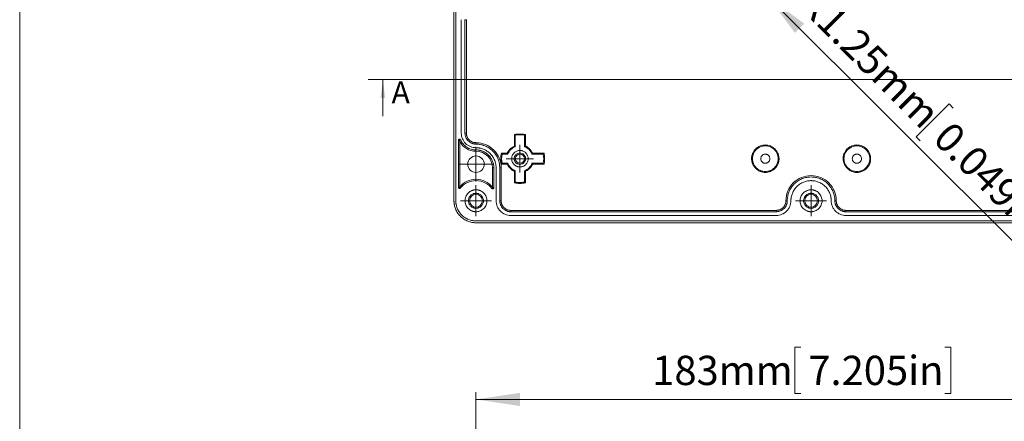
# Model space of a CAD drawing. Units: millimetres. Extents: x 5 to 432, y 3 to 276.
# Drawn here: x 5 to 139, y 140 to 195 of the extents above; entities that cross this region are included whole.
import ezdxf

# ---------------------------------------------------------------- set-up
doc = ezdxf.new("R2010")
doc.units = ezdxf.units.MM
doc.styles.add('SLDTEXTSTYLE0', font='TXT', dxfattribs={"width": 0.75})
doc.dimstyles.new('SLDDIMSTYLE0', dxfattribs={"dimtxt": 4, "dimasz": 6, "dimexe": 0, "dimexo": 0.0625, "dimgap": 1, "dimtad": 1, "dimlfac": 2, "dimrnd": 1e-09, "dimzin": 12, "dimdsep": 46, "dimtxsty": 'SLDTEXTSTYLE0', "dimsah": 1, "dimcen": 0.09, "dimadec": 0, "dimazin": 3, "dimtfac": 1, "dimtofl": 0, "dimtmove": 0, "dimatfit": 3, "dimfxl": 0, "dimfrac": 2, "dimtolj": 1, "dimtzin": 12, "dimarcsym": 0})
doc.dimstyles.new('SLDDIMSTYLE3', dxfattribs={"dimtxt": 4, "dimasz": 6, "dimexe": 0, "dimexo": 0.0625, "dimgap": 1, "dimtad": 1, "dimlfac": 2, "dimrnd": 1e-09, "dimzin": 12, "dimdsep": 46, "dimtxsty": 'SLDTEXTSTYLE0', "dimsah": 1, "dimcen": 0, "dimadec": 0, "dimazin": 3, "dimtfac": 1, "dimtofl": 0, "dimtmove": 0, "dimatfit": 3, "dimfxl": 0, "dimfrac": 2, "dimtolj": 1, "dimtzin": 12, "dimarcsym": 0})

# ---------------------------------------------------------------- blocks, each defined once
blk = doc.blocks.new('_D_11')
at = {"color": 7, "linetype": 'Continuous', "lineweight": 0}
for p, q in [((107.04, 197.65), (106.6, 198.09)), ((107.04, 197.65), (142.12, 162.57)), ((131.68, 183.08), (127.19, 178.59)), ((132.25, 182.51), (131.68, 183.08)), ((127.19, 178.59), (127.76, 178.02)), ((146.72, 168.04), (142.23, 163.55)), ((146.15, 168.61), (146.72, 168.04)), ((142.23, 163.55), (141.66, 164.12))]:
    blk.add_line(p, q, dxfattribs=at)
blk.add_solid([(107.04, 197.65), (110.65, 192.77), (111.92, 194.04)], dxfattribs=at)
at = {"color": 7, "linetype": 'Continuous', "lineweight": 0, "char_height": 4, "attachment_point": 1, "rotation": 315, "style": 'SLDTEXTSTYLE0'}
for s, insert in [('R1.25mm', (113.73, 199.35)), ('0.049in', (132.13, 180.95))]:
    blk.add_mtext(s, dxfattribs=dict(at, insert=insert))
blk = doc.blocks.new('SW_CENTERMARKSYMBOL_1')
at = {"color": 0, "linetype": 'Continuous', "lineweight": 0}
for p, q in [((0, 1.25), (0, 1.875)), ((-1.25, 0), (-1.875, 0)), ((0, 0), (-1.25, 0)), ((0, 0), (0, 1.25)), ((0, 0), (0, -1.25)), ((0, 0), (1.25, 0)), ((1.25, 0), (1.875, 0)), ((0, -1.25), (0, -1.875))]:
    blk.add_line(p, q, dxfattribs=at)
blk = doc.blocks.new('SW_CENTERMARKSYMBOL_4')
at = {"color": 0, "linetype": 'Continuous', "lineweight": 0}
for p, q in [((0, 1.25), (0, 2.125)), ((-1.25, 0), (-2.125, 0)), ((0, 0), (-1.25, 0)), ((0, 0), (0, 1.25)), ((0, 0), (0, -1.25)), ((0, 0), (1.25, 0)), ((1.25, 0), (2.125, 0)), ((0, -1.25), (0, -2.125))]:
    blk.add_line(p, q, dxfattribs=at)
blk = doc.blocks.new('SW_CENTERMARKSYMBOL_8')
at = {"color": 0, "linetype": 'Continuous', "lineweight": 0}
for p, q in [((0, 1.25), (0, 2.125)), ((-1.25, 0), (-2.125, 0)), ((0, 0), (-1.25, 0)), ((0, 0), (0, 1.25)), ((0, 0), (0, -1.25)), ((0, 0), (1.25, 0)), ((1.25, 0), (2.125, 0)), ((0, -1.25), (0, -2.125))]:
    blk.add_line(p, q, dxfattribs=at)
blk = doc.blocks.new('SW_CENTERMARKSYMBOL_12')
at = {"color": 0, "linetype": 'Continuous', "lineweight": 0}
for p, q in [((0, 1.25), (0, 2.375)), ((-1.25, 0), (-2.375, 0)), ((0, 0), (-1.25, 0)), ((0, 0), (0, 1.25)), ((0, 0), (0, -1.25)), ((0, 0), (1.25, 0)), ((1.25, 0), (2.375, 0)), ((0, -1.25), (0, -2.375))]:
    blk.add_line(p, q, dxfattribs=at)
blk = doc.blocks.new('_D_12')
at = {"color": 7, "linetype": 'Continuous', "lineweight": 0}
for p, q in [((111.45, 149.85), (110.64, 149.85)), ((110.64, 149.85), (110.64, 143.5)), ((131.1, 149.85), (131.91, 149.85)), ((131.91, 149.85), (131.91, 143.5)), ((67.1, 128.06), (67.1, 143.69)), ((67.1, 142.69), (158.6, 142.69)), ((110.64, 143.5), (111.45, 143.5)), ((131.91, 143.5), (131.1, 143.5)), ((158.6, 128.06), (158.6, 143.69))]:
    blk.add_line(p, q, dxfattribs=at)
for points in [[(67.1, 142.69), (73.1, 141.79), (73.1, 143.59)], [(158.6, 142.69), (152.6, 143.59), (152.6, 141.79)]]:
    blk.add_solid(points, dxfattribs=at)
at = {"color": 7, "linetype": 'Continuous', "lineweight": 0, "char_height": 4, "attachment_point": 1, "style": 'SLDTEXTSTYLE0'}
for s, insert in [('183mm', (91.16, 148.66)), ('7.205in', (112.47, 148.66))]:
    blk.add_mtext(s, dxfattribs=dict(at, insert=insert))

msp = doc.modelspace()

# ---------------------------------------------------------------- linework, layer by layer
at = {"color": 7, "linetype": 'Continuous', "lineweight": 0}
for p, q in [((4.8134, 276.4678), (4.8134, 2.9302)), ((173.3016, 186.4031), (52.4, 186.4031)), ((54.4, 181.4031), (54.4, 186.4031))]:
    msp.add_line(p, q, dxfattribs=at)
at = {"color": 7, "linetype": 'Continuous', "lineweight": 15}
for p, q in [((64.1008, 169.8399), (64.1008, 203.8399)), ((64.3508, 203.8399), (64.3508, 169.8399)), ((65.1008, 179.0899), (65.1008, 194.5899)), ((65.6008, 179.0899), (65.6008, 194.5899)), ((65.7906, 194.5899), (65.6008, 194.5899)), ((65.7906, 194.5899), (65.7906, 179.0899)), ((65.7906, 179.0899), (65.6008, 179.0899)), ((72.3508, 177.3083), (72.3508, 178.8805)), ((72.4687, 177.2293), (72.4687, 178.785)), ((73.8508, 178.8805), (73.7329, 178.785)), ((73.7329, 178.785), (73.7329, 177.2293)), ((73.8508, 178.8805), (73.8508, 177.3083)), ((64.7008, 171.6695), (64.7008, 178.1203)), ((64.7008, 178.1203), (64.8508, 178.1203)), ((64.9885, 178.1797), (64.8508, 178.1203)), ((64.8841, 177.9706), (64.8841, 171.7608)), ((67.1008, 177.7797), (67.1008, 177.5899)), ((67.1008, 176.6066), (67.1008, 176.7899)), ((71.3823, 176.3399), (70.5852, 176.3399)), ((71.4613, 176.222), (70.6747, 176.222)), ((74.7402, 176.222), (76.296, 176.222)), ((74.8193, 176.3399), (76.3914, 176.3399)), ((70.5852, 174.8399), (71.3823, 174.8399)), ((70.6747, 174.9578), (71.4613, 174.9578)), ((76.296, 174.9578), (74.7402, 174.9578)), ((76.3914, 174.8399), (74.8193, 174.8399)), ((69.5508, 174.3399), (69.3675, 174.3399)), ((69.3675, 171.7016), (69.3675, 174.3399)), ((69.5508, 174.3399), (69.5508, 171.6062)), ((69.8508, 169.8399), (69.8508, 174.3399)), ((70.3508, 169.8399), (70.3508, 174.3399)), ((70.3508, 174.3399), (70.5406, 174.3399)), ((70.5406, 174.3399), (70.5406, 169.8399)), ((72.3508, 172.2993), (72.3508, 173.8714)), ((72.4687, 172.3947), (72.4687, 173.9504)), ((73.7329, 173.9504), (73.7329, 172.3947)), ((73.8508, 173.8714), (73.8508, 172.2993)), ((72.3508, 172.2993), (72.4687, 172.3947)), ((73.7329, 172.3947), (73.8508, 172.2993)), ((64.8508, 171.6695), (64.7008, 171.6695)), ((64.8508, 171.6695), (64.9672, 171.5749)), ((69.2818, 171.5149), (69.4008, 171.6062)), ((69.5508, 171.6062), (69.4008, 171.6062)), ((70.5406, 169.8399), (70.3508, 169.8399)), ((109.411, 169.8399), (109.6008, 169.8399)), ((116.1008, 169.8399), (116.2906, 169.8399)), ((71.8508, 168.5297), (71.8508, 168.3399)), ((71.8508, 168.5297), (108.1008, 168.5297)), ((108.1008, 168.3399), (71.8508, 168.3399)), ((108.1008, 168.5297), (108.1008, 168.3399)), ((117.6008, 168.5297), (117.6008, 168.3399)), ((117.6008, 168.5297), (153.8508, 168.5297)), ((153.8508, 168.3399), (117.6008, 168.3399)), ((67.1008, 167.0899), (158.6008, 167.0899)), ((158.6008, 166.8399), (67.1008, 166.8399)), ((108.1008, 167.8399), (71.8508, 167.8399)), ((153.8508, 167.8399), (117.6008, 167.8399))]:
    msp.add_line(p, q, dxfattribs=at)
for centre, radius in [((73.1008, 175.5899), 0.625), ((67.1008, 174.8399), 1.125), ((67.1008, 169.8399), 0.875), ((112.8508, 169.8399), 0.875)]:
    msp.add_circle(centre, radius, dxfattribs=at)
for centre, radius, start, end in [((67.1008, 179.0899), 2.4833, 206.789285, 270), ((67.1008, 174.3399), 2.2667, 360, 90), ((67.1008, 169.8399), 2.9333, 39.396798, 139.0886)]:
    msp.add_arc(centre, radius, start, end, dxfattribs=at)
for points, knots in [([(65.1008, 179.0899), (65.1008, 178.8281), (65.1528, 178.5664), (65.3532, 178.0826), (65.5014, 177.8608), (65.8717, 177.4906), (66.0935, 177.3423), (66.5773, 177.1419), (66.839, 177.0899), (67.1008, 177.0899)], [0, 0, 0, 0, 0.25, 0.25, 0.5, 0.5, 0.75, 0.75, 1, 1, 1, 1]), ([(67.1008, 177.5899), (67.0737, 177.5903), (67.0196, 177.5911), (66.939, 177.5978), (66.8592, 177.6085), (66.7802, 177.6236), (66.702, 177.6429), (66.6247, 177.6666), (66.4782, 177.7202), (66.2711, 177.8269), (66.033, 178.022), (65.8378, 178.2602), (65.7219, 178.4852), (65.658, 178.6709), (65.6251, 178.8083), (65.6045, 178.9483), (65.602, 179.0425), (65.6008, 179.0899)], [0, 0, 0, 0, 0.03455064, 0.06885506, 0.10301273, 0.13712438, 0.17129115, 0.20561371, 0.24019134, 0.37005309, 0.50002863, 0.62989043, 0.75986602, 0.82014901, 0.87990533, 0.93967558, 1, 1, 1, 1]), ([(65.7906, 179.0899), (65.7911, 179.0623), (65.792, 179.0073), (65.8, 178.9253), (65.8127, 178.8443), (65.8307, 178.7642), (65.8537, 178.6851), (65.9026, 178.5496), (65.9976, 178.3652), (66.168, 178.1572), (66.3761, 177.9868), (66.5848, 177.8791), (66.774, 177.8175), (66.9361, 177.7855), (67.0457, 177.7816), (67.1008, 177.7797)], [0, 0, 0, 0, 0.04028169, 0.08025159, 0.12006822, 0.15989196, 0.19988308, 0.24019985, 0.37006372, 0.50005788, 0.62992181, 0.75991602, 0.84012974, 0.91972995, 1, 1, 1, 1]), ([(72.3508, 178.8805), (72.3919, 178.8894), (72.4741, 178.9072), (72.5985, 178.9281), (72.7233, 178.9446), (72.8486, 178.9563), (72.9745, 178.9633), (73.1427, 178.9665), (73.3528, 178.9585), (73.6037, 178.9313), (73.7684, 178.8974), (73.8508, 178.8805)], [0, 0, 0, 0, 0.083509849, 0.166796526, 0.249976412, 0.333166337, 0.416483087, 0.500042917, 0.666811146, 0.833151732, 1, 1, 1, 1]), ([(72.4687, 178.785), (72.4492, 178.801), (72.4099, 178.8332), (72.3706, 178.8646), (72.3508, 178.8805)], [0, 0, 0, 0, 0.49537716, 1, 1, 1, 1]), ([(64.7008, 178.1203), (64.7013, 178.1303), (64.7023, 178.1499), (64.7109, 178.1781), (64.7249, 178.204), (64.7441, 178.2271), (64.7677, 178.2466), (64.7943, 178.2603), (64.8224, 178.2689), (64.8413, 178.2699), (64.8508, 178.2703)], [0, 0, 0, 0, 0.12700357, 0.24936059, 0.37212449, 0.50030053, 0.62871487, 0.7601226, 0.87933804, 1, 1, 1, 1]), ([(64.8508, 178.2703), (64.8605, 178.2698), (64.8798, 178.2688), (64.9079, 178.2601), (64.9378, 178.2442), (64.9681, 178.2186), (64.9817, 178.1927), (64.9885, 178.1797)], [0, 0, 0, 0, 0.16720504, 0.33187245, 0.50042211, 0.74945644, 1, 1, 1, 1]), ([(64.884, 177.9707), (64.8783, 177.9951), (64.8672, 178.0424), (64.8561, 178.095), (64.8508, 178.1203)], [0, 0, 0, 0, 0.51746561, 1, 1, 1, 1]), ([(64.9885, 178.1797), (65.0768, 177.9748), (65.1951, 177.7829), (65.4818, 177.441), (65.6502, 177.2911), (66.0229, 177.0459), (66.2272, 176.9506), (66.6546, 176.8226), (66.8777, 176.7899), (67.1008, 176.7899)], [0, 0, 0, 0, 0.25, 0.25, 0.5, 0.5, 0.75, 0.75, 1, 1, 1, 1]), ([(67.1008, 177.7797), (67.5511, 177.7797), (68.0011, 177.6902), (68.8331, 177.3455), (69.2147, 177.0906), (69.8515, 176.4538), (70.1064, 176.0722), (70.4511, 175.2402), (70.5406, 174.7902), (70.5406, 174.3399)], [0, 0, 0, 0, 0.25, 0.25, 0.5, 0.5, 0.75, 0.75, 1, 1, 1, 1]), ([(70.3508, 174.3399), (70.3504, 174.3796), (70.3495, 174.4589), (70.3428, 174.5776), (70.332, 174.696), (70.3168, 174.8139), (70.2865, 174.9958), (70.2292, 175.2394), (70.1259, 175.5421), (69.9915, 175.8374), (69.7683, 176.2196), (69.4153, 176.6544), (68.9806, 177.0073), (68.5984, 177.2306), (68.3032, 177.365), (68.0003, 177.4683), (67.7311, 177.5317), (67.4966, 177.5676), (67.2991, 177.5864), (67.1669, 177.5887), (67.1008, 177.5899)], [0, 0, 0, 0, 0.02333595, 0.04662913, 0.06991082, 0.09321233, 0.1165649, 0.17830278, 0.24009207, 0.30440411, 0.36876776, 0.50000565, 0.63124354, 0.69555558, 0.75991924, 0.82165712, 0.8834464, 0.92231025, 0.96111307, 1, 1, 1, 1]), ([(104.7258, 175.5899), (104.7263, 175.6238), (104.7273, 175.6913), (104.7357, 175.7921), (104.749, 175.8919), (104.7679, 175.9906), (104.7921, 176.0883), (104.8217, 176.185), (104.8666, 176.3078), (104.933, 176.4538), (105.0294, 176.6187), (105.1428, 176.7742), (105.3157, 176.9658), (105.5654, 177.1688), (105.8984, 177.341), (106.2472, 177.4432), (106.6007, 177.4757), (106.9542, 177.4432), (107.3031, 177.3411), (107.6362, 177.1688), (107.8858, 176.9659), (108.0587, 176.7743), (108.1721, 176.6189), (108.2685, 176.4539), (108.3454, 176.2849), (108.4043, 176.1136), (108.4454, 175.9418), (108.4711, 175.7669), (108.4742, 175.6491), (108.4758, 175.5899)], [0, 0, 0, 0, 0.01727696, 0.03443035, 0.0515099, 0.06856597, 0.08564916, 0.1028098, 0.12009756, 0.15225199, 0.18445116, 0.21728978, 0.25017409, 0.3158091, 0.38008019, 0.44002479, 0.50001445, 0.55995907, 0.61994874, 0.68421983, 0.74985484, 0.78269346, 0.81557777, 0.8477322, 0.87993138, 0.91007533, 0.93995461, 0.96983948, 1, 1, 1, 1]), ([(117.2258, 175.5899), (117.2263, 175.6238), (117.2273, 175.6913), (117.2357, 175.7921), (117.249, 175.8919), (117.2679, 175.9906), (117.2921, 176.0883), (117.3217, 176.185), (117.3666, 176.3078), (117.433, 176.4538), (117.5294, 176.6187), (117.6428, 176.7742), (117.8157, 176.9658), (118.0654, 177.1688), (118.3984, 177.341), (118.7472, 177.4432), (119.1007, 177.4757), (119.4542, 177.4432), (119.8031, 177.3411), (120.1362, 177.1688), (120.3858, 176.9659), (120.5587, 176.7743), (120.6721, 176.6189), (120.7685, 176.4539), (120.8454, 176.2849), (120.9043, 176.1136), (120.9454, 175.9418), (120.9711, 175.7669), (120.9742, 175.6491), (120.9758, 175.5899)], [0, 0, 0, 0, 0.01727696, 0.03443035, 0.0515099, 0.06856597, 0.08564916, 0.1028098, 0.12009756, 0.15225199, 0.18445116, 0.21728978, 0.25017409, 0.3158091, 0.38008019, 0.44002479, 0.50001445, 0.55995907, 0.61994874, 0.68421983, 0.74985484, 0.78269346, 0.81557777, 0.8477322, 0.87993138, 0.91007533, 0.93995461, 0.96983948, 1, 1, 1, 1]), ([(67.1008, 177.0899), (67.1344, 177.0895), (67.2015, 177.0888), (67.3019, 177.0831), (67.4021, 177.074), (67.5019, 177.0611), (67.6558, 177.0355), (67.8619, 176.987), (68.118, 176.8996), (68.3679, 176.7859), (68.6913, 176.597), (69.0592, 176.2983), (69.3578, 175.9305), (69.5467, 175.6071), (69.6605, 175.3573), (69.7479, 175.101), (69.8016, 174.8732), (69.8319, 174.6748), (69.8478, 174.5077), (69.8498, 174.3959), (69.8508, 174.3399)], [0, 0, 0, 0, 0.02333443, 0.04662685, 0.06990854, 0.09321081, 0.11656488, 0.17829809, 0.24009204, 0.30439939, 0.36876774, 0.50000562, 0.63124351, 0.69555087, 0.75991921, 0.82165242, 0.88344638, 0.92230814, 0.96111096, 1, 1, 1, 1]), ([(67.1008, 176.7899), (67.1396, 176.7894), (67.2169, 176.7883), (67.3323, 176.78), (67.4466, 176.7666), (67.56, 176.7478), (67.6724, 176.7236), (67.7837, 176.6939), (67.894, 176.6589), (68.0439, 176.6036), (68.2297, 176.5191), (68.4451, 176.3932), (68.6483, 176.245), (68.8987, 176.0191), (69.1116, 175.757), (69.2799, 175.4689), (69.3812, 175.2463), (69.4592, 175.018), (69.5123, 174.7908), (69.5449, 174.5641), (69.5488, 174.4146), (69.5508, 174.3399)], [0, 0, 0, 0, 0.0302398, 0.06028036, 0.09018806, 0.12003019, 0.14987446, 0.17978856, 0.20983972, 0.24009426, 0.30438473, 0.36874365, 0.4344021, 0.50013046, 0.63134152, 0.69563199, 0.75999091, 0.82170778, 0.88349282, 0.94172918, 1, 1, 1, 1]), ([(70.5852, 174.8399), (70.5752, 174.8749), (70.5553, 174.9447), (70.531, 175.0506), (70.5108, 175.1572), (70.4952, 175.2644), (70.484, 175.3723), (70.4773, 175.4809), (70.4745, 175.617), (70.4802, 175.7802), (70.501, 175.9691), (70.5346, 176.1563), (70.5683, 176.2786), (70.5852, 176.3399)], [0, 0, 0, 0, 0.07171954, 0.14313897, 0.21438064, 0.28556783, 0.35682409, 0.42827262, 0.50003563, 0.62532402, 0.74997333, 0.87464497, 1, 1, 1, 1]), ([(70.5852, 176.3399), (70.6001, 176.32), (70.6295, 176.2807), (70.6597, 176.2414), (70.6747, 176.222)], [0, 0, 0, 0, 0.50581622, 1, 1, 1, 1]), ([(71.3823, 176.3399), (71.3962, 176.3705), (71.4239, 176.4315), (71.4715, 176.5198), (71.5231, 176.6052), (71.5793, 176.6876), (71.6399, 176.767), (71.705, 176.8433), (71.7916, 176.9345), (71.9028, 177.0361), (72.0428, 177.1413), (72.1917, 177.2339), (72.2976, 177.2835), (72.3508, 177.3084)], [0, 0, 0, 0, 0.07192798, 0.14335027, 0.21447055, 0.28549512, 0.3566311, 0.42808465, 0.50005919, 0.62556187, 0.74998185, 0.87442586, 1, 1, 1, 1]), ([(71.4613, 176.222), (71.4481, 176.2413), (71.4213, 176.2806), (71.3955, 176.3199), (71.3823, 176.3399)], [0, 0, 0, 0, 0.49212627, 1, 1, 1, 1]), ([(72.4687, 177.2293), (72.2406, 177.1414), (72.0312, 177.0052), (71.6855, 176.6595), (71.5493, 176.4501), (71.4613, 176.222)], [0, 0, 0, 0, 0.5, 0.5, 1, 1, 1, 1]), ([(73.1008, 174.4649), (73.0771, 174.4653), (73.0298, 174.4661), (72.9595, 174.473), (72.8899, 174.4839), (72.8211, 174.4993), (72.7532, 174.5191), (72.6368, 174.5611), (72.4786, 174.6426), (72.3, 174.7889), (72.1535, 174.9676), (72.0504, 175.1677), (71.9888, 175.3777), (71.9693, 175.5898), (71.9888, 175.802), (72.0504, 176.012), (72.1535, 176.2121), (72.2999, 176.3907), (72.4785, 176.5371), (72.6577, 176.6296), (72.8202, 176.6824), (72.9594, 176.7099), (73.0535, 176.7132), (73.1008, 176.7149)], [0, 0, 0, 0, 0.02014455, 0.04013376, 0.06004692, 0.07996421, 0.09996578, 0.12013076, 0.18507407, 0.25009327, 0.31503661, 0.38005584, 0.44000477, 0.50002884, 0.55997779, 0.62000188, 0.68494518, 0.74996438, 0.81490772, 0.87992695, 0.92004189, 0.95985225, 1, 1, 1, 1]), ([(72.3258, 175.5899), (72.3262, 175.6095), (72.327, 175.6485), (72.3338, 175.7065), (72.3446, 175.7637), (72.36, 175.8201), (72.3905, 175.9066), (72.4482, 176.0185), (72.549, 176.1415), (72.6722, 176.2424), (72.8528, 176.3358), (73.1008, 176.3837), (73.3487, 176.3358), (73.5293, 176.2424), (73.6525, 176.1417), (73.7533, 176.0186), (73.817, 175.8951), (73.8534, 175.7832), (73.8724, 175.6873), (73.8746, 175.6225), (73.8758, 175.5899)], [0, 0, 0, 0, 0.02417152, 0.0481446, 0.07205694, 0.0960473, 0.12025307, 0.18525025, 0.25035771, 0.31535494, 0.38046244, 0.50002416, 0.61958589, 0.68458307, 0.74969052, 0.81468775, 0.87979526, 0.91994684, 0.95980075, 1, 1, 1, 1]), ([(72.3508, 177.3084), (72.3707, 177.2953), (72.41, 177.2694), (72.4493, 177.2426), (72.4687, 177.2293)], [0, 0, 0, 0, 0.50587245, 1, 1, 1, 1]), ([(73.1008, 176.7149), (73.1245, 176.7145), (73.1717, 176.7136), (73.2421, 176.7068), (73.3117, 176.6959), (73.3804, 176.6805), (73.4483, 176.6607), (73.5647, 176.6187), (73.723, 176.5372), (73.9016, 176.3908), (74.048, 176.2121), (74.1511, 176.0121), (74.2128, 175.802), (74.2323, 175.59), (74.2128, 175.3778), (74.1512, 175.1678), (74.0481, 174.9677), (73.9017, 174.7891), (73.7231, 174.6427), (73.5438, 174.5502), (73.3814, 174.4974), (73.2422, 174.4699), (73.1481, 174.4665), (73.1008, 174.4649)], [0, 0, 0, 0, 0.020144547, 0.040133758, 0.060046915, 0.079964208, 0.099965779, 0.120130764, 0.185074073, 0.250093267, 0.31503661, 0.380055839, 0.440004773, 0.500028839, 0.559977795, 0.620001876, 0.684945184, 0.749964379, 0.814907722, 0.879926951, 0.920041889, 0.959852252, 1, 1, 1, 1]), ([(73.7329, 177.2293), (73.7522, 177.2425), (73.7915, 177.2693), (73.8308, 177.2952), (73.8508, 177.3084)], [0, 0, 0, 0, 0.49212627, 1, 1, 1, 1]), ([(74.7402, 176.222), (74.6523, 176.4501), (74.5161, 176.6595), (74.1704, 177.0052), (73.961, 177.1414), (73.7329, 177.2293)], [0, 0, 0, 0, 0.5, 0.5, 1, 1, 1, 1]), ([(73.8508, 177.3084), (73.8814, 177.2944), (73.9424, 177.2667), (74.0307, 177.2192), (74.1161, 177.1676), (74.1985, 177.1114), (74.2779, 177.0507), (74.3542, 176.9856), (74.4454, 176.8991), (74.547, 176.7879), (74.6522, 176.6479), (74.7448, 176.499), (74.7944, 176.3931), (74.8192, 176.3399)], [0, 0, 0, 0, 0.07192798, 0.14335027, 0.21447055, 0.28549512, 0.3566311, 0.42808465, 0.50005919, 0.62556187, 0.74998185, 0.87442586, 1, 1, 1, 1]), ([(74.8192, 176.3399), (74.8062, 176.32), (74.7803, 176.2807), (74.7535, 176.2414), (74.7402, 176.222)], [0, 0, 0, 0, 0.50587245, 1, 1, 1, 1]), ([(76.2959, 176.222), (76.3119, 176.2414), (76.344, 176.2807), (76.3755, 176.3201), (76.3914, 176.3399)], [0, 0, 0, 0, 0.49537716, 1, 1, 1, 1]), ([(76.3914, 176.3399), (76.4003, 176.2987), (76.4181, 176.2165), (76.439, 176.0922), (76.4555, 175.9674), (76.4672, 175.842), (76.4742, 175.7161), (76.4774, 175.5479), (76.4694, 175.3379), (76.4422, 175.0869), (76.4083, 174.9223), (76.3914, 174.8399)], [0, 0, 0, 0, 0.08350985, 0.16679653, 0.24997641, 0.33316634, 0.41648309, 0.50004292, 0.66681115, 0.83315173, 1, 1, 1, 1]), ([(108.3579, 175.5899), (108.3579, 175.8199), (108.3121, 176.0498), (108.1361, 176.4748), (108.0059, 176.6697), (107.6806, 176.995), (107.4857, 177.1252), (107.0607, 177.3012), (106.8308, 177.347), (106.3708, 177.347), (106.1409, 177.3012), (105.7159, 177.1252), (105.521, 176.995), (105.1957, 176.6697), (105.0655, 176.4748), (104.8894, 176.0498), (104.8437, 175.8199), (104.8437, 175.5899)], [0, 0, 0, 0, 0.125, 0.125, 0.25, 0.25, 0.375, 0.375, 0.5, 0.5, 0.625, 0.625, 0.75, 0.75, 0.875, 0.875, 1, 1, 1, 1]), ([(106.6008, 174.9649), (106.5811, 174.9654), (106.5418, 174.9664), (106.4835, 174.975), (106.4263, 174.9887), (106.3489, 175.0153), (106.2551, 175.0636), (106.1559, 175.1449), (106.0746, 175.2442), (105.9992, 175.3899), (105.9606, 175.5899), (105.9992, 175.7898), (106.0745, 175.9355), (106.1558, 176.0347), (106.2551, 176.1162), (106.3662, 176.1731), (106.4829, 176.2086), (106.5615, 176.2128), (106.6008, 176.2149)], [0, 0, 0, 0, 0.03017262, 0.06009202, 0.09002818, 0.12025067, 0.18524212, 0.25037033, 0.31536184, 0.38049012, 0.50006566, 0.6196412, 0.68463266, 0.74976087, 0.81475238, 0.87988066, 0.93990697, 1, 1, 1, 1]), ([(106.6008, 176.2149), (106.6205, 176.2144), (106.6597, 176.2133), (106.718, 176.2048), (106.7753, 176.1911), (106.8527, 176.1645), (106.9464, 176.1162), (107.0456, 176.0349), (107.127, 175.9356), (107.2023, 175.7899), (107.241, 175.5899), (107.2024, 175.39), (107.127, 175.2443), (107.0458, 175.145), (106.9465, 175.0636), (106.8354, 175.0066), (106.7186, 174.9711), (106.6401, 174.967), (106.6008, 174.9649)], [0, 0, 0, 0, 0.03017262, 0.06009202, 0.09002818, 0.12025067, 0.18524212, 0.25037033, 0.31536184, 0.38049012, 0.50006566, 0.6196412, 0.68463266, 0.74976087, 0.81475238, 0.87988066, 0.93990697, 1, 1, 1, 1]), ([(120.8579, 175.5899), (120.8579, 175.8199), (120.8121, 176.0498), (120.6361, 176.4748), (120.5059, 176.6697), (120.1806, 176.995), (119.9857, 177.1252), (119.5607, 177.3012), (119.3308, 177.347), (118.8708, 177.347), (118.6409, 177.3012), (118.2159, 177.1252), (118.021, 176.995), (117.6957, 176.6697), (117.5655, 176.4748), (117.3894, 176.0498), (117.3437, 175.8199), (117.3437, 175.5899)], [0, 0, 0, 0, 0.125, 0.125, 0.25, 0.25, 0.375, 0.375, 0.5, 0.5, 0.625, 0.625, 0.75, 0.75, 0.875, 0.875, 1, 1, 1, 1]), ([(119.1008, 174.9649), (119.0811, 174.9654), (119.0418, 174.9664), (118.9835, 174.975), (118.9263, 174.9887), (118.8489, 175.0153), (118.7551, 175.0636), (118.6559, 175.1449), (118.5746, 175.2442), (118.4992, 175.3899), (118.4606, 175.5899), (118.4992, 175.7898), (118.5745, 175.9355), (118.6558, 176.0347), (118.7551, 176.1162), (118.8662, 176.1731), (118.9829, 176.2086), (119.0615, 176.2128), (119.1008, 176.2149)], [0, 0, 0, 0, 0.03017262, 0.06009202, 0.09002818, 0.12025067, 0.18524212, 0.25037033, 0.31536184, 0.38049012, 0.50006566, 0.6196412, 0.68463266, 0.74976087, 0.81475238, 0.87988066, 0.93990697, 1, 1, 1, 1]), ([(119.1008, 176.2149), (119.1205, 176.2144), (119.1597, 176.2133), (119.218, 176.2048), (119.2753, 176.1911), (119.3527, 176.1645), (119.4464, 176.1162), (119.5456, 176.0349), (119.627, 175.9356), (119.7023, 175.7899), (119.741, 175.5899), (119.7024, 175.39), (119.627, 175.2443), (119.5458, 175.145), (119.4465, 175.0636), (119.3354, 175.0066), (119.2186, 174.9711), (119.1401, 174.967), (119.1008, 174.9649)], [0, 0, 0, 0, 0.03017262, 0.06009202, 0.09002818, 0.12025067, 0.18524212, 0.25037033, 0.31536184, 0.38049012, 0.50006566, 0.6196412, 0.68463266, 0.74976087, 0.81475238, 0.87988066, 0.93990697, 1, 1, 1, 1]), ([(70.6747, 174.9578), (70.6597, 174.9384), (70.6295, 174.8991), (70.6001, 174.8598), (70.5852, 174.8399)], [0, 0, 0, 0, 0.49418378, 1, 1, 1, 1]), ([(71.3823, 174.8399), (71.3955, 174.8598), (71.4213, 174.8992), (71.4481, 174.9385), (71.4613, 174.9578)], [0, 0, 0, 0, 0.50787373, 1, 1, 1, 1]), ([(72.3508, 173.8714), (72.3202, 173.8853), (72.2592, 173.913), (72.1709, 173.9606), (72.0854, 174.0122), (72.003, 174.0684), (71.9237, 174.129), (71.8474, 174.1941), (71.7562, 174.2807), (71.6546, 174.3919), (71.5493, 174.5319), (71.4568, 174.6808), (71.4072, 174.7867), (71.3823, 174.8399)], [0, 0, 0, 0, 0.07192798, 0.14335027, 0.21447055, 0.28549512, 0.3566311, 0.42808465, 0.50005919, 0.62556187, 0.74998185, 0.87442586, 1, 1, 1, 1]), ([(71.4613, 174.9578), (71.5493, 174.7297), (71.6855, 174.5203), (72.0312, 174.1746), (72.2406, 174.0384), (72.4687, 173.9504)], [0, 0, 0, 0, 0.5, 0.5, 1, 1, 1, 1]), ([(73.8758, 175.5899), (73.8754, 175.5703), (73.8745, 175.5313), (73.8678, 175.4733), (73.8569, 175.4161), (73.8416, 175.3597), (73.811, 175.2732), (73.7533, 175.1613), (73.6526, 175.0382), (73.5294, 174.9374), (73.3488, 174.8439), (73.1008, 174.7961), (72.8529, 174.8439), (72.6722, 174.9373), (72.5491, 175.0381), (72.4483, 175.1612), (72.3846, 175.2847), (72.3482, 175.3966), (72.3292, 175.4925), (72.3269, 175.5573), (72.3258, 175.5899)], [0, 0, 0, 0, 0.02417152, 0.0481446, 0.07205694, 0.0960473, 0.12025307, 0.18525025, 0.25035771, 0.31535494, 0.38046244, 0.50002416, 0.61958589, 0.68458307, 0.74969052, 0.81468775, 0.87979526, 0.91994684, 0.95980075, 1, 1, 1, 1]), ([(73.7329, 173.9504), (73.961, 174.0384), (74.1704, 174.1746), (74.5161, 174.5203), (74.6523, 174.7297), (74.7402, 174.9578)], [0, 0, 0, 0, 0.5, 0.5, 1, 1, 1, 1]), ([(74.8192, 174.8399), (74.8053, 174.8093), (74.7776, 174.7483), (74.7301, 174.66), (74.6785, 174.5745), (74.6223, 174.4921), (74.5616, 174.4128), (74.4965, 174.3365), (74.41, 174.2453), (74.2988, 174.1437), (74.1588, 174.0384), (74.0099, 173.9459), (73.904, 173.8963), (73.8508, 173.8714)], [0, 0, 0, 0, 0.07192798, 0.14335027, 0.21447055, 0.28549512, 0.3566311, 0.42808465, 0.50005919, 0.62556187, 0.74998185, 0.87442586, 1, 1, 1, 1]), ([(74.7402, 174.9578), (74.7534, 174.9385), (74.7802, 174.8992), (74.8061, 174.8598), (74.8192, 174.8399)], [0, 0, 0, 0, 0.49212627, 1, 1, 1, 1]), ([(76.3914, 174.8399), (76.3755, 174.8597), (76.344, 174.899), (76.3119, 174.9383), (76.2959, 174.9578)], [0, 0, 0, 0, 0.50462284, 1, 1, 1, 1]), ([(108.4758, 175.5899), (108.4753, 175.556), (108.4742, 175.4884), (108.4659, 175.3877), (108.4525, 175.2879), (108.4337, 175.1892), (108.4095, 175.0914), (108.3798, 174.9947), (108.335, 174.872), (108.2685, 174.7259), (108.1722, 174.5611), (108.0588, 174.4056), (107.8859, 174.214), (107.6362, 174.0109), (107.3032, 173.8387), (106.9543, 173.7366), (106.6009, 173.704), (106.2473, 173.7366), (105.8984, 173.8387), (105.5654, 174.0109), (105.3157, 174.2139), (105.1429, 174.4055), (105.0295, 174.5609), (104.9331, 174.7259), (104.8562, 174.8949), (104.7973, 175.0662), (104.7561, 175.2379), (104.7305, 175.4129), (104.7273, 175.5307), (104.7258, 175.5899)], [0, 0, 0, 0, 0.01727696, 0.03443035, 0.0515099, 0.06856597, 0.08564916, 0.1028098, 0.12009756, 0.15225199, 0.18445116, 0.21728978, 0.25017409, 0.3158091, 0.38008019, 0.44002479, 0.50001445, 0.55995907, 0.61994874, 0.68421983, 0.74985484, 0.78269346, 0.81557777, 0.8477322, 0.87993138, 0.91007533, 0.93995461, 0.96983948, 1, 1, 1, 1]), ([(104.8437, 175.5899), (104.8437, 175.3599), (104.8894, 175.13), (105.0655, 174.705), (105.1957, 174.5101), (105.521, 174.1848), (105.7159, 174.0546), (106.1409, 173.8785), (106.3708, 173.8328), (106.8308, 173.8328), (107.0607, 173.8785), (107.4857, 174.0546), (107.6806, 174.1848), (108.0059, 174.5101), (108.1361, 174.705), (108.3121, 175.13), (108.3579, 175.3599), (108.3579, 175.5899)], [0, 0, 0, 0, 0.125, 0.125, 0.25, 0.25, 0.375, 0.375, 0.5, 0.5, 0.625, 0.625, 0.75, 0.75, 0.875, 0.875, 1, 1, 1, 1]), ([(120.9758, 175.5899), (120.9753, 175.556), (120.9742, 175.4884), (120.9659, 175.3877), (120.9525, 175.2879), (120.9337, 175.1892), (120.9095, 175.0914), (120.8798, 174.9947), (120.835, 174.872), (120.7685, 174.7259), (120.6722, 174.5611), (120.5588, 174.4056), (120.3859, 174.214), (120.1362, 174.0109), (119.8032, 173.8387), (119.4543, 173.7366), (119.1009, 173.704), (118.7473, 173.7366), (118.3984, 173.8387), (118.0654, 174.0109), (117.8157, 174.2139), (117.6429, 174.4055), (117.5295, 174.5609), (117.4331, 174.7259), (117.3562, 174.8949), (117.2973, 175.0662), (117.2561, 175.2379), (117.2305, 175.4129), (117.2273, 175.5307), (117.2258, 175.5899)], [0, 0, 0, 0, 0.01727696, 0.03443035, 0.0515099, 0.06856597, 0.08564916, 0.1028098, 0.12009756, 0.15225199, 0.18445116, 0.21728978, 0.25017409, 0.3158091, 0.38008019, 0.44002479, 0.50001445, 0.55995907, 0.61994874, 0.68421983, 0.74985484, 0.78269346, 0.81557777, 0.8477322, 0.87993138, 0.91007533, 0.93995461, 0.96983948, 1, 1, 1, 1]), ([(117.3437, 175.5899), (117.3437, 175.3599), (117.3894, 175.13), (117.5655, 174.705), (117.6957, 174.5101), (118.021, 174.1848), (118.2159, 174.0546), (118.6409, 173.8785), (118.8708, 173.8328), (119.3308, 173.8328), (119.5607, 173.8785), (119.9857, 174.0546), (120.1806, 174.1848), (120.5059, 174.5101), (120.6361, 174.705), (120.8121, 175.13), (120.8579, 175.3599), (120.8579, 175.5899)], [0, 0, 0, 0, 0.125, 0.125, 0.25, 0.25, 0.375, 0.375, 0.5, 0.5, 0.625, 0.625, 0.75, 0.75, 0.875, 0.875, 1, 1, 1, 1]), ([(72.4687, 173.9504), (72.4494, 173.9372), (72.4101, 173.9104), (72.3707, 173.8846), (72.3508, 173.8714)], [0, 0, 0, 0, 0.49212627, 1, 1, 1, 1]), ([(73.8508, 173.8714), (73.8309, 173.8845), (73.7916, 173.9104), (73.7523, 173.9372), (73.7329, 173.9504)], [0, 0, 0, 0, 0.50587362, 1, 1, 1, 1]), ([(69.2818, 171.5149), (69.03, 171.8428), (68.7032, 172.1127), (67.9642, 172.4834), (67.5524, 172.5839), (66.7256, 172.5954), (66.3112, 172.5064), (65.5622, 172.1564), (65.228, 171.8956), (64.9672, 171.5749)], [0, 0, 0, 0, 0.25, 0.25, 0.5, 0.5, 0.75, 0.75, 1, 1, 1, 1]), ([(72.4687, 172.3947), (72.5105, 172.3869), (72.5939, 172.3714), (72.72, 172.3543), (72.8465, 172.3419), (72.9735, 172.3342), (73.0583, 172.3333), (73.1008, 172.3328)], [0, 0, 0, 0, 0.20030609, 0.40015311, 0.59984689, 0.79969391, 1, 1, 1, 1]), ([(73.1008, 172.3328), (73.1433, 172.3333), (73.2281, 172.3342), (73.3551, 172.3419), (73.4816, 172.3543), (73.6077, 172.3714), (73.6911, 172.3869), (73.7329, 172.3947)], [0, 0, 0, 0, 0.20030609, 0.40015311, 0.59984689, 0.79969391, 1, 1, 1, 1]), ([(109.411, 169.8399), (109.411, 170.2902), (109.5005, 170.7402), (109.8451, 171.5722), (110.1001, 171.9538), (110.7369, 172.5906), (111.1184, 172.8455), (111.9504, 173.1902), (112.4005, 173.2797), (113.3011, 173.2797), (113.7511, 173.1902), (114.5831, 172.8455), (114.9647, 172.5906), (115.6015, 171.9538), (115.8564, 171.5722), (116.2011, 170.7402), (116.2906, 170.2902), (116.2906, 169.8399)], [0, 0, 0, 0, 0.125, 0.125, 0.25, 0.25, 0.375, 0.375, 0.5, 0.5, 0.625, 0.625, 0.75, 0.75, 0.875, 0.875, 1, 1, 1, 1]), ([(116.1008, 169.8399), (116.1004, 169.8796), (116.0995, 169.9589), (116.0928, 170.0776), (116.082, 170.196), (116.0668, 170.3139), (116.0365, 170.4958), (115.9792, 170.7394), (115.8759, 171.0421), (115.7415, 171.3374), (115.5183, 171.7196), (115.1652, 172.1544), (114.6455, 172.5765), (114.063, 172.8783), (113.4573, 173.0524), (112.8508, 173.1081), (112.2442, 173.0524), (111.6385, 172.8783), (111.0561, 172.5765), (110.5363, 172.1544), (110.1834, 171.7197), (109.9601, 171.3375), (109.8257, 171.0423), (109.7224, 170.7394), (109.6589, 170.4702), (109.623, 170.2357), (109.6042, 170.0382), (109.6019, 169.906), (109.6008, 169.8399)], [0, 0, 0, 0, 0.01167336, 0.02332534, 0.03497156, 0.04662769, 0.05830937, 0.08919257, 0.12010149, 0.15227236, 0.18446905, 0.25011831, 0.31576756, 0.38005259, 0.44177172, 0.50000283, 0.55823393, 0.61995306, 0.68423809, 0.74988734, 0.8155366, 0.84770748, 0.87990417, 0.91078737, 0.94169628, 0.96113718, 0.98054755, 1, 1, 1, 1]), ([(110.1008, 169.8399), (110.1011, 169.8735), (110.1018, 169.9406), (110.1076, 170.041), (110.1167, 170.1412), (110.1296, 170.241), (110.1551, 170.3949), (110.2036, 170.601), (110.291, 170.8571), (110.4048, 171.107), (110.5937, 171.4304), (110.8923, 171.7983), (111.2602, 172.0969), (111.5836, 172.2858), (111.8334, 172.3996), (112.0896, 172.487), (112.3175, 172.5407), (112.5159, 172.5711), (112.683, 172.587), (112.7948, 172.5889), (112.8508, 172.5899)], [0, 0, 0, 0, 0.02333443, 0.04662685, 0.06990854, 0.09321081, 0.11656488, 0.17829809, 0.24009204, 0.30439939, 0.36876774, 0.50000562, 0.63124351, 0.69555087, 0.75991921, 0.82165242, 0.88344638, 0.92230814, 0.96111096, 1, 1, 1, 1]), ([(112.8508, 172.5899), (112.8844, 172.5895), (112.9515, 172.5888), (113.0519, 172.5831), (113.1521, 172.574), (113.2519, 172.5611), (113.4058, 172.5355), (113.6119, 172.487), (113.868, 172.3996), (114.1179, 172.2859), (114.4413, 172.097), (114.8092, 171.7983), (115.1078, 171.4305), (115.2967, 171.1071), (115.4105, 170.8573), (115.4979, 170.601), (115.5516, 170.3732), (115.5819, 170.1748), (115.5978, 170.0077), (115.5998, 169.8959), (115.6008, 169.8399)], [0, 0, 0, 0, 0.02333443, 0.04662685, 0.06990854, 0.0932108, 0.11656488, 0.17829809, 0.24009204, 0.30439939, 0.36876774, 0.50000562, 0.63124351, 0.69555087, 0.75991921, 0.82165242, 0.88344638, 0.92230814, 0.96111096, 1, 1, 1, 1]), ([(64.9672, 171.5749), (64.962, 171.5691), (64.9519, 171.5576), (64.9336, 171.5437), (64.9134, 171.5326), (64.8846, 171.522), (64.8458, 171.5169), (64.8002, 171.5259), (64.7586, 171.5477), (64.7268, 171.5815), (64.7045, 171.6232), (64.702, 171.654), (64.7008, 171.6695)], [0, 0, 0, 0, 0.0627929, 0.12446978, 0.18653648, 0.25047133, 0.37392399, 0.5002946, 0.62373759, 0.75010405, 0.87429555, 1, 1, 1, 1]), ([(64.8508, 171.6695), (64.8563, 171.6848), (64.8673, 171.7158), (64.8784, 171.7457), (64.884, 171.7609)], [0, 0, 0, 0, 0.49412091, 1, 1, 1, 1]), ([(67.1008, 168.3399), (67.0737, 168.3403), (67.0196, 168.3411), (66.939, 168.3478), (66.8592, 168.3585), (66.7802, 168.3736), (66.702, 168.3929), (66.6247, 168.4166), (66.4782, 168.4702), (66.2711, 168.5769), (66.033, 168.772), (65.8378, 169.0102), (65.7003, 169.2769), (65.6181, 169.557), (65.5921, 169.8398), (65.6181, 170.1227), (65.7002, 170.4027), (65.8377, 170.6695), (66.0329, 170.9077), (66.2711, 171.1029), (66.4961, 171.2188), (66.6818, 171.2827), (66.8192, 171.3156), (66.9592, 171.3361), (67.0534, 171.3386), (67.1008, 171.3399)], [0, 0, 0, 0, 0.017280461, 0.03443778, 0.051521699, 0.068582602, 0.085671075, 0.102837461, 0.120131423, 0.185081627, 0.250088744, 0.315038974, 0.380046117, 0.44000205, 0.500014329, 0.559970278, 0.619982569, 0.684932774, 0.749939891, 0.814890121, 0.879897263, 0.910047733, 0.939934787, 0.96982881, 1, 1, 1, 1]), ([(67.1008, 168.8149), (67.0792, 168.8153), (67.0362, 168.816), (66.972, 168.8222), (66.9086, 168.8322), (66.846, 168.8462), (66.7841, 168.8643), (66.6781, 168.9025), (66.5339, 168.9768), (66.3712, 169.1101), (66.2377, 169.2729), (66.1438, 169.4552), (66.0876, 169.6466), (66.0699, 169.8398), (66.0876, 170.0331), (66.1437, 170.2244), (66.2377, 170.4068), (66.371, 170.5695), (66.5338, 170.7029), (66.6971, 170.7871), (66.8451, 170.8353), (66.9719, 170.8603), (67.0577, 170.8634), (67.1008, 170.8649)], [0, 0, 0, 0, 0.02014352, 0.04013212, 0.06004507, 0.07996256, 0.09996473, 0.12013068, 0.18507029, 0.25009318, 0.31503282, 0.38005576, 0.44000103, 0.50002876, 0.55997405, 0.6200018, 0.6849414, 0.7499643, 0.81490394, 0.87992687, 0.92004025, 0.95985061, 1, 1, 1, 1]), ([(67.1008, 171.3399), (67.1279, 171.3395), (67.1819, 171.3387), (67.2625, 171.332), (67.3424, 171.3213), (67.4213, 171.3062), (67.4995, 171.2868), (67.5769, 171.2631), (67.7234, 171.2096), (67.9304, 171.1029), (68.1685, 170.9078), (68.3638, 170.6695), (68.5013, 170.4028), (68.5834, 170.1227), (68.6095, 169.84), (68.5834, 169.5571), (68.5013, 169.2771), (68.3638, 169.0103), (68.1687, 168.7721), (67.9305, 168.5769), (67.7055, 168.461), (67.5197, 168.3971), (67.3824, 168.3642), (67.2424, 168.3436), (67.1481, 168.3411), (67.1008, 168.3399)], [0, 0, 0, 0, 0.01728046, 0.03443778, 0.0515217, 0.0685826, 0.08567107, 0.10283746, 0.12013142, 0.18508163, 0.25008874, 0.31503897, 0.38004612, 0.44000205, 0.50001433, 0.55997028, 0.61998257, 0.68493277, 0.74993989, 0.81489012, 0.87989726, 0.91004773, 0.93993479, 0.96982881, 1, 1, 1, 1]), ([(67.1008, 170.8649), (67.1224, 170.8645), (67.1654, 170.8637), (67.2295, 170.8575), (67.2929, 170.8476), (67.3556, 170.8335), (67.4174, 170.8155), (67.5235, 170.7773), (67.6677, 170.703), (67.8304, 170.5696), (67.9638, 170.4068), (68.0578, 170.2246), (68.1139, 170.0332), (68.1317, 169.84), (68.1139, 169.6467), (68.0578, 169.4553), (67.9639, 169.273), (67.8305, 169.1103), (67.6678, 168.9769), (67.5044, 168.8926), (67.3564, 168.8445), (67.2296, 168.8194), (67.1439, 168.8164), (67.1008, 168.8149)], [0, 0, 0, 0, 0.02014352, 0.04013212, 0.06004507, 0.07996256, 0.09996473, 0.12013068, 0.18507029, 0.25009318, 0.31503282, 0.38005576, 0.44000103, 0.50002876, 0.55997405, 0.6200018, 0.6849414, 0.7499643, 0.81490394, 0.87992687, 0.92004025, 0.95985061, 1, 1, 1, 1]), ([(69.5508, 171.6062), (69.5505, 171.5984), (69.5498, 171.583), (69.5443, 171.5604), (69.5354, 171.5388), (69.5194, 171.5122), (69.492, 171.4836), (69.4501, 171.4622), (69.4035, 171.4535), (69.357, 171.4606), (69.3134, 171.48), (69.2924, 171.5032), (69.2818, 171.5149)], [0, 0, 0, 0, 0.0628124, 0.12447402, 0.18652617, 0.25048194, 0.37393185, 0.50030132, 0.62374116, 0.75010621, 0.8742954, 1, 1, 1, 1]), ([(69.3675, 171.7016), (69.3731, 171.6858), (69.3842, 171.6547), (69.3953, 171.6222), (69.4008, 171.6062)], [0, 0, 0, 0, 0.50634348, 1, 1, 1, 1]), ([(112.8508, 168.3399), (112.8237, 168.3403), (112.7696, 168.3411), (112.689, 168.3478), (112.6092, 168.3585), (112.5302, 168.3736), (112.452, 168.3929), (112.3747, 168.4166), (112.2282, 168.4702), (112.0211, 168.5769), (111.783, 168.772), (111.5878, 169.0102), (111.4503, 169.2769), (111.3681, 169.557), (111.3421, 169.8398), (111.3681, 170.1227), (111.4502, 170.4027), (111.5877, 170.6695), (111.7829, 170.9077), (112.0211, 171.1029), (112.2461, 171.2188), (112.4318, 171.2827), (112.5692, 171.3156), (112.7092, 171.3361), (112.8034, 171.3386), (112.8508, 171.3399)], [0, 0, 0, 0, 0.01728046, 0.03443778, 0.0515217, 0.0685826, 0.08567107, 0.10283746, 0.12013142, 0.18508163, 0.25008874, 0.31503897, 0.38004612, 0.44000205, 0.50001433, 0.55997028, 0.61998257, 0.68493277, 0.74993989, 0.81489012, 0.87989726, 0.91004773, 0.93993479, 0.96982881, 1, 1, 1, 1]), ([(112.8508, 168.8149), (112.8292, 168.8153), (112.7862, 168.816), (112.722, 168.8222), (112.6586, 168.8322), (112.596, 168.8462), (112.5341, 168.8643), (112.4281, 168.9025), (112.2839, 168.9768), (112.1212, 169.1101), (111.9877, 169.2729), (111.8938, 169.4552), (111.8376, 169.6466), (111.8199, 169.8398), (111.8376, 170.0331), (111.8937, 170.2244), (111.9877, 170.4068), (112.121, 170.5695), (112.2838, 170.7029), (112.4471, 170.7871), (112.5951, 170.8353), (112.7219, 170.8603), (112.8077, 170.8634), (112.8508, 170.8649)], [0, 0, 0, 0, 0.02014352, 0.040132117, 0.06004507, 0.079962565, 0.099964728, 0.12013068, 0.185070286, 0.250093181, 0.315032825, 0.380055757, 0.440001026, 0.500028756, 0.559974048, 0.620001795, 0.684941401, 0.749964296, 0.81490394, 0.879926873, 0.92004025, 0.959850614, 1, 1, 1, 1]), ([(112.8508, 171.3399), (112.8779, 171.3395), (112.9319, 171.3387), (113.0125, 171.332), (113.0924, 171.3213), (113.1713, 171.3062), (113.2495, 171.2868), (113.3269, 171.2631), (113.4734, 171.2096), (113.6804, 171.1029), (113.9185, 170.9078), (114.1138, 170.6695), (114.2513, 170.4028), (114.3334, 170.1227), (114.3595, 169.84), (114.3334, 169.5571), (114.2513, 169.2771), (114.1138, 169.0103), (113.9187, 168.7721), (113.6805, 168.5769), (113.4555, 168.461), (113.2697, 168.3971), (113.1324, 168.3642), (112.9924, 168.3436), (112.8981, 168.3411), (112.8508, 168.3399)], [0, 0, 0, 0, 0.01728046, 0.03443778, 0.0515217, 0.0685826, 0.08567107, 0.10283746, 0.12013142, 0.18508163, 0.25008874, 0.31503897, 0.38004612, 0.44000205, 0.50001433, 0.55997028, 0.61998257, 0.68493277, 0.74993989, 0.81489012, 0.87989726, 0.91004773, 0.93993479, 0.96982881, 1, 1, 1, 1]), ([(112.8508, 170.8649), (112.8724, 170.8645), (112.9154, 170.8637), (112.9795, 170.8575), (113.0429, 170.8476), (113.1056, 170.8335), (113.1674, 170.8155), (113.2735, 170.7773), (113.4177, 170.703), (113.5804, 170.5696), (113.7138, 170.4068), (113.8078, 170.2246), (113.8639, 170.0332), (113.8817, 169.84), (113.8639, 169.6467), (113.8078, 169.4553), (113.7139, 169.273), (113.5805, 169.1103), (113.4178, 168.9769), (113.2544, 168.8926), (113.1064, 168.8445), (112.9796, 168.8194), (112.8939, 168.8164), (112.8508, 168.8149)], [0, 0, 0, 0, 0.02014352, 0.04013212, 0.06004507, 0.07996256, 0.09996473, 0.12013068, 0.18507029, 0.25009318, 0.31503282, 0.38005576, 0.44000103, 0.50002876, 0.55997405, 0.6200018, 0.6849414, 0.7499643, 0.81490394, 0.87992687, 0.92004025, 0.95985061, 1, 1, 1, 1]), ([(64.1008, 169.8399), (64.1012, 169.8033), (64.1019, 169.7301), (64.1082, 169.6205), (64.1181, 169.5112), (64.1322, 169.4023), (64.1601, 169.2344), (64.213, 169.0096), (64.3083, 168.7301), (64.4324, 168.4575), (64.6385, 168.1048), (64.9643, 167.7034), (65.3656, 167.3777), (65.7184, 167.1716), (65.9909, 167.0475), (66.2704, 166.9521), (66.519, 166.8936), (66.7355, 166.8604), (66.9178, 166.8431), (67.0397, 166.841), (67.1008, 166.8399)], [0, 0, 0, 0, 0.02333525, 0.04662809, 0.06990978, 0.09321163, 0.11656489, 0.17830063, 0.24009206, 0.30440195, 0.36876775, 0.50000564, 0.63124352, 0.69555342, 0.75991923, 0.82165497, 0.88344639, 0.92230929, 0.9611121, 1, 1, 1, 1]), ([(64.3508, 169.8399), (64.3511, 169.8063), (64.3518, 169.7392), (64.3576, 169.6387), (64.3667, 169.5386), (64.3796, 169.4388), (64.4051, 169.2849), (64.4536, 169.0788), (64.541, 168.8226), (64.6548, 168.5727), (64.8437, 168.2493), (65.1423, 167.8814), (65.5102, 167.5828), (65.8336, 167.3939), (66.0834, 167.2802), (66.3396, 167.1928), (66.5675, 167.1391), (66.7659, 167.1087), (66.933, 167.0928), (67.0448, 167.0909), (67.1008, 167.0899)], [0, 0, 0, 0, 0.02333443, 0.04662685, 0.06990854, 0.09321081, 0.11656488, 0.17829809, 0.24009204, 0.30439939, 0.36876774, 0.50000562, 0.63124351, 0.69555087, 0.75991921, 0.82165242, 0.88344638, 0.92230814, 0.96111096, 1, 1, 1, 1]), ([(69.8508, 169.8399), (69.8508, 169.5781), (69.9028, 169.3164), (70.1032, 168.8326), (70.2514, 168.6108), (70.6217, 168.2406), (70.8435, 168.0923), (71.3273, 167.8919), (71.589, 167.8399), (71.8508, 167.8399)], [0, 0, 0, 0, 0.25, 0.25, 0.5, 0.5, 0.75, 0.75, 1, 1, 1, 1]), ([(71.8508, 168.3399), (71.8237, 168.3403), (71.7696, 168.3411), (71.689, 168.3478), (71.6092, 168.3585), (71.5302, 168.3736), (71.452, 168.3929), (71.3747, 168.4166), (71.2282, 168.4702), (71.0211, 168.5769), (70.783, 168.772), (70.5878, 169.0102), (70.4719, 169.2352), (70.408, 169.4209), (70.3751, 169.5583), (70.3545, 169.6983), (70.352, 169.7925), (70.3508, 169.8399)], [0, 0, 0, 0, 0.03455064, 0.06885506, 0.10301273, 0.13712438, 0.17129115, 0.20561371, 0.24019134, 0.37005309, 0.50002863, 0.62989043, 0.75986602, 0.82014901, 0.87990533, 0.93967558, 1, 1, 1, 1]), ([(70.5406, 169.8399), (70.5411, 169.8123), (70.542, 169.7573), (70.55, 169.6753), (70.5627, 169.5943), (70.5807, 169.5142), (70.6037, 169.4351), (70.6526, 169.2996), (70.7476, 169.1152), (70.918, 168.9072), (71.1261, 168.7368), (71.3348, 168.6291), (71.524, 168.5675), (71.6861, 168.5355), (71.7957, 168.5316), (71.8508, 168.5297)], [0, 0, 0, 0, 0.040281688, 0.080251585, 0.120068222, 0.159891961, 0.199883077, 0.24019985, 0.37006372, 0.500057877, 0.629921806, 0.759916021, 0.840129741, 0.919729946, 1, 1, 1, 1]), ([(108.1008, 167.8399), (108.3626, 167.8399), (108.6243, 167.8919), (109.108, 168.0923), (109.3299, 168.2406), (109.7001, 168.6108), (109.8484, 168.8326), (110.0487, 169.3164), (110.1008, 169.5781), (110.1008, 169.8399)], [0, 0, 0, 0, 0.25, 0.25, 0.5, 0.5, 0.75, 0.75, 1, 1, 1, 1]), ([(109.6008, 169.8399), (109.6004, 169.8128), (109.5996, 169.7587), (109.5929, 169.6781), (109.5822, 169.5983), (109.5671, 169.5193), (109.5477, 169.4411), (109.524, 169.3638), (109.4705, 169.2173), (109.3638, 169.0102), (109.1687, 168.7721), (108.9305, 168.5769), (108.7055, 168.461), (108.5197, 168.3971), (108.3824, 168.3642), (108.2424, 168.3436), (108.1481, 168.3411), (108.1008, 168.3399)], [0, 0, 0, 0, 0.03455064, 0.06885506, 0.10301273, 0.13712438, 0.17129115, 0.20561371, 0.24019134, 0.37005309, 0.50002863, 0.62989043, 0.75986602, 0.82014901, 0.87990533, 0.93967558, 1, 1, 1, 1]), ([(108.1008, 168.5297), (108.1284, 168.5302), (108.1834, 168.5312), (108.2654, 168.5391), (108.3464, 168.5518), (108.4265, 168.5698), (108.5056, 168.5928), (108.6411, 168.6417), (108.8254, 168.7367), (109.0334, 168.9071), (109.2039, 169.1152), (109.3116, 169.3239), (109.3731, 169.5131), (109.4052, 169.6752), (109.409, 169.7848), (109.411, 169.8399)], [0, 0, 0, 0, 0.04028169, 0.08025159, 0.12006822, 0.15989196, 0.19988308, 0.24019985, 0.37006372, 0.50005788, 0.62992181, 0.75991602, 0.84012974, 0.91972995, 1, 1, 1, 1]), ([(115.6008, 169.8399), (115.6008, 169.5781), (115.6528, 169.3164), (115.8532, 168.8326), (116.0014, 168.6108), (116.3717, 168.2406), (116.5935, 168.0923), (117.0773, 167.8919), (117.339, 167.8399), (117.6008, 167.8399)], [0, 0, 0, 0, 0.25, 0.25, 0.5, 0.5, 0.75, 0.75, 1, 1, 1, 1]), ([(117.6008, 168.3399), (117.5737, 168.3403), (117.5196, 168.3411), (117.439, 168.3478), (117.3592, 168.3585), (117.2802, 168.3736), (117.202, 168.3929), (117.1247, 168.4166), (116.9782, 168.4702), (116.7711, 168.5769), (116.533, 168.772), (116.3378, 169.0102), (116.2219, 169.2352), (116.158, 169.4209), (116.1251, 169.5583), (116.1045, 169.6983), (116.102, 169.7925), (116.1008, 169.8399)], [0, 0, 0, 0, 0.03455064, 0.06885506, 0.10301273, 0.13712438, 0.17129115, 0.20561371, 0.24019134, 0.37005309, 0.50002863, 0.62989043, 0.75986602, 0.82014901, 0.87990533, 0.93967558, 1, 1, 1, 1]), ([(116.2906, 169.8399), (116.2911, 169.8123), (116.292, 169.7573), (116.3, 169.6753), (116.3127, 169.5943), (116.3307, 169.5142), (116.3537, 169.4351), (116.4026, 169.2996), (116.4976, 169.1152), (116.668, 168.9072), (116.8761, 168.7368), (117.0848, 168.6291), (117.274, 168.5675), (117.4361, 168.5355), (117.5457, 168.5316), (117.6008, 168.5297)], [0, 0, 0, 0, 0.04028169, 0.08025159, 0.12006822, 0.15989196, 0.19988308, 0.24019985, 0.37006372, 0.50005788, 0.62992181, 0.75991602, 0.84012974, 0.91972995, 1, 1, 1, 1])]:
    msp.add_open_spline(points, degree=3, knots=knots, dxfattribs=at)
for points in [[(73.7329, 178.785), (73.3168, 178.8673), (72.8847, 178.8673), (72.4687, 178.785)], [(70.6747, 176.222), (70.5673, 175.8097), (70.5673, 175.37), (70.6747, 174.9578)], [(76.2959, 174.9578), (76.3782, 175.3738), (76.3782, 175.806), (76.2959, 176.222)], [(73.1008, 172.2149), (72.8487, 172.2149), (72.5966, 172.2433), (72.3508, 172.2993)], [(73.8508, 172.2993), (73.605, 172.2433), (73.3529, 172.2149), (73.1008, 172.2149)]]:
    msp.add_open_spline(points, degree=3, dxfattribs=at)
at = {"color": 7, "linetype": 'Continuous', "lineweight": 0}
msp.add_solid([(54.4, 186.4031), (54.09, 183.9031), (54.71, 183.9031)], dxfattribs=at)

# ---------------------------------------------------------------- block references
for name, p in [('SW_CENTERMARKSYMBOL_1', (73.1008, 175.5899)), ('SW_CENTERMARKSYMBOL_12', (67.1008, 174.8399)), ('SW_CENTERMARKSYMBOL_8', (67.1008, 169.8399)), ('SW_CENTERMARKSYMBOL_4', (112.8508, 169.8399))]:
    msp.add_blockref(name, p, dxfattribs=at)

# ---------------------------------------------------------------- texts
at = {"color": 7, "linetype": 'Continuous', "insert": (55.584, 186.1708), "char_height": 3, "attachment_point": 1, "style": 'SLDTEXTSTYLE0'}
msp.add_mtext('A', dxfattribs=at)

# ---------------------------------------------------------------- dimensions: what is measured, and where the dimension line sits
at = {"color": 7, "linetype": 'Continuous', "lineweight": 0}
dim = msp.add_radius_dim(center=(106.6008, 198.0899), mpoint=(107.0427, 197.6479), dimstyle='SLDDIMSTYLE3', dxfattribs=at)
dim.commit()
dim.dimension.update_dxf_attribs({"geometry": '_D_11', "text_midpoint": (126.028, 178.6627), "dimtype": 164})
dim = msp.add_linear_dim(base=(158.6008, 142.6892), p1=(67.1008, 127.0636), p2=(158.6008, 127.0636), dimstyle='SLDDIMSTYLE0', dxfattribs=at)
dim.commit()
dim.dimension.update_dxf_attribs({"geometry": '_D_12', "text_midpoint": (111.8438, 142.6892), "dimtype": 160})

doc.saveas('drawing.dxf')
